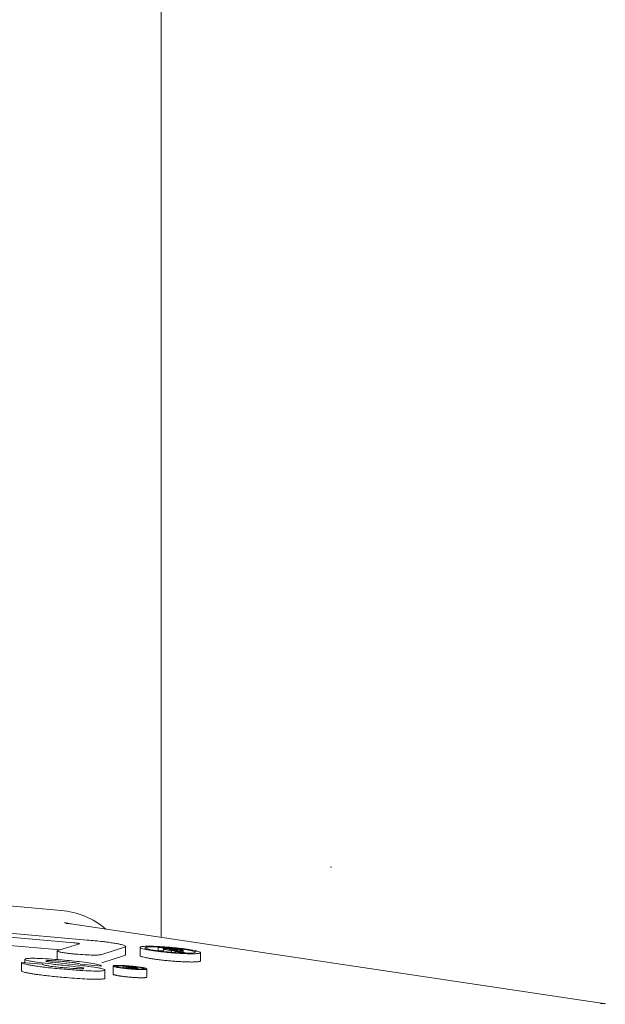
# Model space of a CAD drawing. Units: inches. Extents: x 0.2 to 10.8, y 0.2 to 8.2.
# Drawn here: x 3.9 to 3.9, y 3.7 to 3.7 of the extents above; entities that cross this region are included whole.
import ezdxf

# ---------------------------------------------------------------- set-up
doc = ezdxf.new("R2010")
doc.units = ezdxf.units.IN
doc.header["$MEASUREMENT"] = 0
doc.header["$PDSIZE"] = -1
doc.styles.add('SLDTEXTSTYLE0', font='ARIAL.TTF', dxfattribs={"width": 0.948})
doc.dimstyles.new('SLDDIMSTYLE0', dxfattribs={"dimtxt": 0.08089192708333333, "dimasz": 0.12, "dimexe": 0, "dimexo": 0.0625, "dimgap": 0.02022298177083333, "dimtad": 0, "dimtih": 1, "dimtoh": 1, "dimdec": 6, "dimlfac": 35, "dimrnd": 1e-09, "dimzin": 12, "dimdsep": 46, "dimlunit": 5, "dimtxsty": 'SLDTEXTSTYLE0', "dimsah": 1, "dimcen": 0.09, "dimadec": 0, "dimazin": 3, "dimtfac": 1, "dimtofl": 0, "dimtmove": 0, "dimatfit": 3, "dimfxl": 0, "dimfrac": 2, "dimtolj": 1, "dimtzin": 12, "dimarcsym": 0})

# ---------------------------------------------------------------- blocks, each defined once
blk = doc.blocks.new('_D_10')
at = {"color": 7, "linetype": 'Continuous', "lineweight": 0}
for p, q in [((3.868784518209325, 3.711424671987224), (2.941887456261258, 3.711424671987224)), ((3.031887456261257, 3.711424671987224), (3.031887456261257, 3.315845226024086)), ((2.815838056040699, 3.173098307548669), (2.788060278598622, 3.173098307548669)), ((2.788060278598622, 3.173098307548669), (2.788060278598622, 3.048869913479011)), ((3.247936824398855, 3.173098307548669), (3.275714601840933, 3.173098307548669)), ((3.275714601840933, 3.173098307548669), (3.275714601840933, 3.048869913479011)), ((2.788060278598622, 3.048869913479011), (2.815838056040699, 3.048869913479011)), ((3.275714601840933, 3.048869913479011), (3.247936824398855, 3.048869913479011)), ((3.031887456261257, 2.499334651608491), (3.031887456261257, 3.030351407406374)), ((3.39397588099831, 2.499334651608491), (2.941887456261258, 2.499334651608491))]:
    blk.add_line(p, q, dxfattribs=at)
at = {"color": 7, "linetype": 'Continuous', "lineweight": 18}
for points in [[(3.031887456261257, 3.711424671987224), (3.011887456261257, 3.591424671987224), (3.051887456261257, 3.591424671987224)], [(3.031887456261257, 2.499334651608491), (3.051887456261257, 2.619334651608491), (3.011887456261257, 2.619334651608491)]]:
    blk.add_solid(points, dxfattribs=at)
at = {"color": 7, "linetype": 'Continuous', "lineweight": 18, "char_height": 0.08333333333333333, "attachment_point": 1, "style": 'SLDTEXTSTYLE0'}
for s, insert in [('42 1/2"', (2.857813351138509, 3.299039132143891)), ('1078mm', (2.815838056040699, 3.156292222835035))]:
    blk.add_mtext(s, dxfattribs=dict(at, insert=insert))

msp = doc.modelspace()

# ---------------------------------------------------------------- linework, layer by layer
at = {"color": 7, "linetype": 'Continuous', "lineweight": 18}
for p, q in [((3.922848109569759, 3.708969919090527), (3.922848109569759, 4.253498491866923)), ((3.919349999873478, 3.709906663780639), (3.916666235716397, 3.710142433388743)), ((3.915290497016081, 3.709311829397211), (3.920262440220446, 3.708875042469525)), ((3.938308975731282, 3.706660892746109), (3.91969353580848, 3.7094410436604)), ((3.919799735607351, 3.708777034245619), (3.915083558772034, 3.70919135200945)), ((3.915083558772034, 3.708903441731102), (3.919321480972334, 3.708531138802135)), ((3.91923317434743, 3.708503103712346), (3.91998729761132, 3.708742518517724)), ((3.921565298603383, 3.708621928926636), (3.920776298107352, 3.708367539757082)), ((3.921604385980912, 3.708361877773181), (3.921604385980912, 3.70864957043954)), ((3.922108608375209, 3.708618419546639), (3.922108608375209, 3.708330507631775)), ((3.923137874248224, 3.708578053471137), (3.922744924099415, 3.708612574277425)), ((3.922744924099415, 3.708612574277425), (3.922744924099415, 3.70851278481326)), ((3.919217372522364, 3.708490862883681), (3.919217372522364, 3.708202921244293)), ((3.920776298107352, 3.708079629478734), (3.921565298603383, 3.708334018648289)), ((3.922744924099415, 3.70851278481326), (3.922927835805764, 3.708496715956684)), ((3.922927835805764, 3.708583027716958), (3.923137874248224, 3.708564575767245)), ((3.922927835805764, 3.70855304322926), (3.922927835805764, 3.708583027716958)), ((3.923151825141082, 3.708533365688792), (3.922927835805764, 3.70855304322926)), ((3.922927835805764, 3.7085391571101), (3.923036342750208, 3.708529624737555)), ((3.922927835805764, 3.708496715956684), (3.922927835805764, 3.7085391571101)), ((3.923204528514098, 3.708445734667075), (3.923204528514098, 3.708509846473059)), ((3.92336341368275, 3.70851858361924), (3.923363413682748, 3.70854142665866)), ((3.923375814476399, 3.70847301679441), (3.923475795875208, 3.708448577475332)), ((3.923475795875208, 3.708448577475332), (3.923699785210526, 3.708428899934864)), ((3.923699785210526, 3.708428899934864), (3.923561051331558, 3.708460589583162)), ((3.923622280250208, 3.708446603648997), (3.923622280250208, 3.708508542828779)), ((3.924224493791876, 3.708144962179917), (3.924224493791876, 3.70843286238447)), ((3.917966668012805, 3.708092363661575), (3.917966668012805, 3.707804446847436)), ((3.917966743295843, 3.708093749770213), (3.918703815468462, 3.708028997725282)), ((3.918083775785922, 3.708083468425539), (3.918083775785922, 3.70820170464604)), ((3.920762347214494, 3.707960401130312), (3.920026050091479, 3.708025085086867)), ((3.921170798355368, 3.707966839430938), (3.921170798355368, 3.707678926657464)), ((3.921522670875209, 3.707963717722041), (3.921522670875209, 3.707908513591456)), ((3.921739684764098, 3.707944652976951), (3.921522670875209, 3.707963717722041)), ((3.921623427323621, 3.707947310550765), (3.921739684764098, 3.707937097294467)), ((3.921623427323621, 3.707930769732353), (3.921623427323621, 3.707947310550765)), ((3.921748210309732, 3.707919807503925), (3.921623427323621, 3.707930769732353)), ((3.921623427323621, 3.707923145980657), (3.921683881192669, 3.707917835087381)), ((3.921623427323621, 3.707899662102664), (3.921623427323621, 3.707923145980657)), ((3.921864467750209, 3.707911672911666), (3.921864467750208, 3.707924365266539)), ((3.920878604654971, 3.707539412668778), (3.920878604654971, 3.707827322947125)), ((3.921522670875209, 3.707908513591456), (3.921623427323621, 3.707899662102664)), ((3.921871443196637, 3.707886518612431), (3.921926471718462, 3.707873039547914)), ((3.921926471718462, 3.707873039547914), (3.922051254704573, 3.707862077319486)), ((3.922051254704573, 3.707862077319486), (3.921973749744256, 3.707879709161659)), ((3.922007851926796, 3.707871951151103), (3.922007851926796, 3.707906187241756)), ((3.922341123256162, 3.707576420110236), (3.922341123256162, 3.707864271215795)), ((3.938372632142802, 3.706644289090107), (3.938238747791012, 3.706670750977601)), ((3.938372527828703, 3.706644290969822), (3.938331461685227, 3.706652405651244))]:
    msp.add_line(p, q, dxfattribs=at)
at = {"color": 7, "linetype": 'Continuous', "lineweight": 18, "flags": 128}
for points in [[(3.919526002842338, 3.709450292961727), (3.919629680141362, 3.709448255335843), (3.91969353580848, 3.7094410436604)], [(3.938370492373689, 3.706651226842014), (3.938299720684008, 3.706659635035168), (3.938200494776079, 3.706661195607137)]]:
    msp.add_lwpolyline(points, dxfattribs=at)
at = {"color": 7, "linetype": 'Continuous', "lineweight": 18}
msp.add_arc((3.919119642252796, 3.707148383440525), 0.00276785714285772, 49.70189865258194, 85.23661150249924, dxfattribs=at)
for points, knots in [([(3.919696951117872, 3.709441380810785), (3.919656753209047, 3.70944726062838), (3.919552625964438, 3.709462491500406), (3.919466592313532, 3.709480567178181), (3.919468697030869, 3.709480050063159), (3.919469546717726, 3.709479841300762)], [0, 0, 0, 0, 0.2726964439457912, 0.7063832461213932, 1, 1, 1, 1]), ([(3.91998729761132, 3.708742518517724), (3.9199890137648, 3.708745244723608), (3.91999156007218, 3.70874928967544), (3.919965093769539, 3.708756808361034), (3.919929649783903, 3.70876303710993), (3.91987284556474, 3.708770269960729), (3.919827173035677, 3.708774495677844), (3.919799735607351, 3.708777034245619)], [0, 0, 0, 0, 0.2959121767783366, 0.4390535977832886, 0.582836622650556, 0.7493922386068195, 1, 1, 1, 1]), ([(3.920262440220446, 3.708875042469525), (3.92035536684336, 3.708866527556064), (3.920543974103956, 3.708849245377376), (3.920794852385457, 3.708821410627237), (3.921009920610925, 3.708794008816745), (3.92118420910376, 3.708768421021301), (3.92133651984001, 3.7087420418396), (3.921453513497742, 3.708717042406106), (3.921536225628341, 3.708693841079087), (3.9215864425205, 3.708673061718828), (3.921607932374994, 3.708653992053018), (3.921602663485079, 3.708639754914922), (3.921586020976952, 3.708629246081591), (3.921572214735904, 3.708624371041347), (3.921565298603383, 3.708621928926636)], [0, 0, 0, 0, 0.1161609473965095, 0.2357644923501584, 0.3223298468815617, 0.4112107308850507, 0.4978740170970162, 0.5876142703819759, 0.6662006713967776, 0.7469415952750024, 0.8285053144839445, 0.9117356248715021, 0.9557846257262285, 1, 1, 1, 1]), ([(3.922249667402986, 3.70865257718486), (3.922222925820125, 3.708650429298914), (3.922168644460358, 3.708646069416018), (3.922122672597051, 3.708635209793105), (3.922104342974499, 3.708621418831818), (3.922114185612871, 3.708604468060025), (3.922156580468626, 3.708583915955907), (3.922218237228344, 3.70856787419842), (3.922249667402986, 3.708559696745669)], [0, 0, 0, 0, 0.1558005706467345, 0.3162515424418398, 0.4720492695475647, 0.6318862499583525, 0.812350186663709, 1, 1, 1, 1]), ([(3.92263874230378, 3.708652261253206), (3.922598501270151, 3.708653594270114), (3.922518009202709, 3.708656260635196), (3.922377904586976, 3.708657850758176), (3.92230037661547, 3.708654662529699), (3.922249667402986, 3.70865257718486)], [0, 0, 0, 0, 0.2569683598862286, 0.5140005782465864, 1, 1, 1, 1]), ([(3.922544961301796, 3.708525484665465), (3.922481371928753, 3.708537647299565), (3.922353985207969, 3.708562012346742), (3.922278935996724, 3.708593944620882), (3.922288356190764, 3.708619644254602), (3.922388043250269, 3.708633373352933), (3.922502617633542, 3.708634492365541), (3.922544961301796, 3.708634905923068)], [0, 0, 0, 0, 0.2120352917544452, 0.4247640637816412, 0.6302910973912603, 0.8633653468156248, 1, 1, 1, 1]), ([(3.922544961301796, 3.708634905923068), (3.922620090598679, 3.708633875720617), (3.922770629974527, 3.708631811465517), (3.923057576952438, 3.708613197974069), (3.923356880379855, 3.708586068659431), (3.923612291510513, 3.708555038437874), (3.923740356876402, 3.708533710918441), (3.923788915914891, 3.708525624080677)], [0, 0, 0, 0, 0.2109747244623978, 0.4227379285840094, 0.6255048929650892, 0.8580012465490033, 1, 1, 1, 1]), ([(3.924081884664891, 3.708491446092571), (3.924050387640702, 3.708498560766217), (3.923986475058187, 3.708512997595669), (3.923860447309781, 3.708535189657953), (3.923714801111146, 3.708557200573039), (3.923554115075877, 3.708578357565495), (3.923378637724023, 3.708598375015177), (3.923198865137069, 3.708615896554053), (3.923018880362519, 3.708630887770233), (3.922866658584068, 3.708641239765075), (3.922739371834707, 3.708648208804461), (3.922672420664578, 3.708650904992973), (3.92263874230378, 3.708652261253206)], [0, 0, 0, 0, 0.1060953348108973, 0.2152846821289883, 0.3213967986211301, 0.4304077789259634, 0.5390350613453888, 0.6511280987972125, 0.7556278356721511, 0.8630553020939034, 0.9311128851572431, 1, 1, 1, 1]), ([(3.919850888881161, 3.708382708038172), (3.919805290153073, 3.708386898938542), (3.919712489663527, 3.708395428071312), (3.919591122156572, 3.708409148098546), (3.919489645218486, 3.708422441270681), (3.919409797364303, 3.708434538293715), (3.919340685872201, 3.708446912439885), (3.919287069436347, 3.708458733285283), (3.919248638678432, 3.708469844547469), (3.919224935747908, 3.708480033032031), (3.919215261920732, 3.708489446903286), (3.919218762635298, 3.70849605620986), (3.919226268662196, 3.70850048122822), (3.919230870834594, 3.708502228936615), (3.91923317434743, 3.708503103712346)], [0, 0, 0, 0, 0.1204799747495108, 0.2451954496557295, 0.3311531612583063, 0.4194876723759002, 0.5055103629427495, 0.5943420438565041, 0.6757531489160364, 0.759285600983436, 0.8458121266922939, 0.9341656232742009, 0.9670480984282279, 1, 1, 1, 1]), ([(3.920776298107352, 3.708367539757082), (3.920745466033755, 3.708361625013525), (3.920683892462979, 3.708349812902354), (3.920471097722837, 3.708347672371791), (3.920191083996894, 3.708356375437929), (3.91996674284609, 3.708373740431043), (3.919850888881161, 3.708382708038172)], [0, 0, 0, 0, 0.238602436216178, 0.4765039220594647, 0.7296568372007766, 1, 1, 1, 1]), ([(3.921565298603383, 3.708334018648289), (3.921584421859822, 3.708340408987857), (3.921608659019184, 3.708348508219228), (3.921600536872686, 3.708359548365122), (3.921598823145921, 3.708361877773181)], [0, 0, 0, 0, 0.789005681493158, 1, 1, 1, 1]), ([(3.922249667402986, 3.708271786467322), (3.922222654053265, 3.708278692364601), (3.922167824053364, 3.70829270952097), (3.922124024621696, 3.708311605610705), (3.922105349746659, 3.708324352411317), (3.922109789866234, 3.708329813612772), (3.922110354124371, 3.708330507631775)], [0, 0, 0, 0, 0.3149358350418202, 0.6392369692030799, 0.9541536050576858, 0.9999999999999999, 0.9999999999999999, 0.9999999999999999, 0.9999999999999999]), ([(3.922249667402986, 3.708559696745669), (3.922261910815414, 3.708556856090153), (3.922286445825644, 3.708551163599389), (3.922327946038468, 3.708542488180083), (3.922372983547084, 3.708533732387034), (3.922436274613598, 3.708522336758087), (3.922522328754697, 3.708508194654959), (3.922599198535742, 3.708497311155152), (3.922637967254176, 3.708491822140693)], [0, 0, 0, 0, 0.127647290408123, 0.2557969515797141, 0.3834569421229521, 0.5117118680927849, 0.7537354101548078, 1, 1, 1, 1]), ([(3.922637967254176, 3.708203911862346), (3.922617680012367, 3.708206742220103), (3.922577015120999, 3.70821241554878), (3.922519302912966, 3.70822108008003), (3.922464292369464, 3.708229832103775), (3.922397422458959, 3.708241229664328), (3.92232199483626, 3.708255371153959), (3.922273906395438, 3.708266285226109), (3.922249667402986, 3.708271786467322)], [0, 0, 0, 0, 0.1276536985386164, 0.255876271034098, 0.3835387168236298, 0.5118243148554817, 0.7539349052418023, 1, 1, 1, 1]), ([(3.923789690964494, 3.708416236838517), (3.923714797971062, 3.708417260991346), (3.923564752053776, 3.708419312851523), (3.923278387596073, 3.708437841002756), (3.922979142970816, 3.708464944453234), (3.92272261875866, 3.708495967858097), (3.92259387938876, 3.708517357194909), (3.922544961301796, 3.708525484665465)], [0, 0, 0, 0, 0.2103533599477707, 0.4214367913642386, 0.6244733774377242, 0.857308265572265, 1, 1, 1, 1]), ([(3.922637967254176, 3.708491822140693), (3.922663539216857, 3.708488342321665), (3.922714852232329, 3.708481359673916), (3.922796587031313, 3.708471154016658), (3.922881827548216, 3.708461200643101), (3.922969154386057, 3.708451749041904), (3.923086987480004, 3.708439921917879), (3.923206588819697, 3.708429220667033), (3.923327989042384, 3.708419665830412), (3.923421283347393, 3.708413077078295), (3.923515307406828, 3.708407279671578), (3.923608000723924, 3.708402379703692), (3.923667034930899, 3.708400005746211), (3.923696685012113, 3.708398813420004)], [0, 0, 0, 0, 0.0791663911831899, 0.1588562562256713, 0.2402836970042515, 0.3223427481471759, 0.4015170079167292, 0.5624745439080387, 0.6444064140919195, 0.7312945533879447, 0.8189608009078201, 0.9090725999207233, 1, 1, 1, 1]), ([(3.923036342750208, 3.708529624737555), (3.923053919132018, 3.708528019243321), (3.923099626556254, 3.708523844151608), (3.92315947722599, 3.708516967424966), (3.923193008814616, 3.708511667313915), (3.923204528514098, 3.708509846473059)], [0, 0, 0, 0, 0.2908575413385774, 0.7563757534731552, 1, 1, 1, 1]), ([(3.923433168147034, 3.708549252893254), (3.923399363434986, 3.708552996608551), (3.923334372221195, 3.708560194084479), (3.923234702526413, 3.708569436431144), (3.923170199260753, 3.708575176770952), (3.923137874248224, 3.708578053471137)], [0, 0, 0, 0, 0.3509627179147656, 0.6747430062457584, 1, 1, 1, 1]), ([(3.923137874248224, 3.708564575767245), (3.923164674993166, 3.70856217132613), (3.923216076184711, 3.708557559844674), (3.92329325238522, 3.708550097781844), (3.923339773335827, 3.708544348331541), (3.923363413682748, 3.70854142665866)], [0, 0, 0, 0, 0.3488840455147264, 0.6691252683186973, 1, 1, 1, 1]), ([(3.923360313484336, 3.708518623549439), (3.923338177325916, 3.708519665626257), (3.923294588944956, 3.708521717583082), (3.923222783237046, 3.708527278645845), (3.923175605966119, 3.708531325683331), (3.923151825141082, 3.708533365688792)], [0, 0, 0, 0, 0.3385093895187484, 0.6665599310286217, 0.9999999999999999, 0.9999999999999999, 0.9999999999999999, 0.9999999999999999]), ([(3.923204528514098, 3.708509846473059), (3.923229107424817, 3.708505271421172), (3.923274996741984, 3.708496729707935), (3.923327766738553, 3.708484525882026), (3.923359785339631, 3.708476856324588), (3.923375814476399, 3.70847301679441)], [0, 0, 0, 0, 0.3654715413233086, 0.6823426662916006, 1, 1, 1, 1]), ([(3.923298309516082, 3.708508891185284), (3.923321667537488, 3.708507084755529), (3.923385349523567, 3.708502159807801), (3.923467461083158, 3.708497981623391), (3.92351491912147, 3.708497437002553), (3.923531599446637, 3.708497245581817)], [0, 0, 0, 0, 0.2730782243831119, 0.7445049981005085, 1, 1, 1, 1]), ([(3.923418442204573, 3.708490645666201), (3.923408788355922, 3.708492344720109), (3.923389476052642, 3.708495743638565), (3.923350814132675, 3.708501934985525), (3.923318434659896, 3.708506224857452), (3.923298309516082, 3.708508891185284)], [0, 0, 0, 0, 0.2744576639352278, 0.5490462751871611, 1, 1, 1, 1]), ([(3.923426192700605, 3.708524373768898), (3.923424452616878, 3.708522540568184), (3.923421578502951, 3.708519512651984), (3.923394813211818, 3.708517852408235), (3.923371654456179, 3.708518370054953), (3.923360313484336, 3.708518623549439)], [0, 0, 0, 0, 0.4391501033052252, 0.7253486765245618, 1, 1, 1, 1]), ([(3.923363413682748, 3.70854142665866), (3.923374786523919, 3.708539673633923), (3.923397542333442, 3.708536166023432), (3.923420272986934, 3.708530337219733), (3.923425947294602, 3.708526612738802), (3.923426165772457, 3.70852461944876), (3.923426192700605, 3.708524373768898)], [0, 0, 0, 0, 0.2785299482154576, 0.5573079191695487, 0.945436676333858, 1, 1, 1, 1]), ([(3.923561051331558, 3.708460589583162), (3.923546634350871, 3.708463847727232), (3.923517500088304, 3.708470431881493), (3.923471412897837, 3.708480431226707), (3.92343612302233, 3.708487236240497), (3.923418442204573, 3.708490645666201)], [0, 0, 0, 0, 0.328318871683546, 0.6634765226834629, 1, 1, 1, 1]), ([(3.923571126976399, 3.708527433299798), (3.923561921979284, 3.708529318743349), (3.923543508222529, 3.708533090401126), (3.923499569610682, 3.708540565259047), (3.923459432635452, 3.708545816579421), (3.923433168147034, 3.708549252893254)], [0, 0, 0, 0, 0.2567748994040182, 0.5136547551242454, 1, 1, 1, 1]), ([(3.923531599446637, 3.708497245581817), (3.923546359362234, 3.708497365396163), (3.923582307390111, 3.708497657206065), (3.923616566166074, 3.708501362258656), (3.923620444818605, 3.708506236344482), (3.923622280250208, 3.708508542828779)], [0, 0, 0, 0, 0.2684530151957952, 0.6538219280923412, 1, 1, 1, 1]), ([(3.923622280250208, 3.708508542828779), (3.923621575341539, 3.708509946187271), (3.923620165340297, 3.70851275327038), (3.923606289938853, 3.708518969924924), (3.923584891895071, 3.708524120220959), (3.923571126976399, 3.708527433299798)], [0, 0, 0, 0, 0.2628780674870295, 0.5258247176488335, 1, 1, 1, 1]), ([(3.923696685012113, 3.708398813420004), (3.923716919330159, 3.708398102351331), (3.923757475001983, 3.7083966771554), (3.923815112001621, 3.708395250139843), (3.923870110249421, 3.708394372286835), (3.923936668448119, 3.70839405892932), (3.924011640418521, 3.708394969526088), (3.924058850290175, 3.708397495775003), (3.924082659714494, 3.708398769841851)], [0, 0, 0, 0, 0.1282695822897374, 0.257090902326433, 0.385370553384372, 0.5142731003723428, 0.7550326350960594, 1, 1, 1, 1]), ([(3.923788915914891, 3.708525624080677), (3.923852430138793, 3.70851344893342), (3.923979688941423, 3.708489054481806), (3.924053678631404, 3.708457180515678), (3.92404376039842, 3.70843292907439), (3.923953921715622, 3.708418309124798), (3.923841321639387, 3.708416888321498), (3.923789690964494, 3.708416236838517)], [0, 0, 0, 0, 0.2126121283035868, 0.4259953630919071, 0.6313016127294497, 0.8309401982364266, 1, 1, 1, 1]), ([(3.924082659714494, 3.708398769841851), (3.924109440401152, 3.708400918182114), (3.924163789531292, 3.708405278056303), (3.924210193475588, 3.708416105799868), (3.924228786093289, 3.708429885691461), (3.9242194618962, 3.708446201194103), (3.924179113170121, 3.708465166024284), (3.924126093514033, 3.708480748406858), (3.924088884041156, 3.708489752379006), (3.924081884664891, 3.708491446092571)], [0, 0, 0, 0, 0.1562726463627545, 0.3171420696913204, 0.4734273003863497, 0.6339158788618818, 0.7950981379992498, 0.9614564486253308, 1, 1, 1, 1]), ([(3.919440112591478, 3.707856287929962), (3.919339494712865, 3.707865456473383), (3.919136103404651, 3.707883989979224), (3.918864134870268, 3.707913188561437), (3.918628233697049, 3.707941784816383), (3.918444686698557, 3.707967111432639), (3.918289789554841, 3.707991822179828), (3.918167677423791, 3.708014852817864), (3.918071560483111, 3.7080374878628), (3.918007550544748, 3.70805832620687), (3.917971257704744, 3.708077402946398), (3.917968258460141, 3.708088263310218), (3.917966743295843, 3.708093749770213)], [0, 0, 0, 0, 0.1392212749455231, 0.281425106875794, 0.3838577236586356, 0.4886136137777954, 0.5734361108299983, 0.6605835267114435, 0.7454877962216256, 0.8331364518512405, 0.9157035439304693, 1, 1, 1, 1]), ([(3.918083775785922, 3.70820170464604), (3.918092513031789, 3.708210219773805), (3.918110023156151, 3.708227284756112), (3.918267995406929, 3.708237974694458), (3.918532537002735, 3.708235721525611), (3.918911451478843, 3.708217735890306), (3.91921800752024, 3.708192877966306), (3.919377333573621, 3.708179958583252)], [0, 0, 0, 0, 0.1705142162768361, 0.3417238313264468, 0.5037759202175246, 0.7420979737866666, 0.9999999999999999, 0.9999999999999999, 0.9999999999999999, 0.9999999999999999]), ([(3.919115366807748, 3.708024699189002), (3.918968354956966, 3.708041265234304), (3.91869833512972, 3.708071692445896), (3.918371471201138, 3.708116548896568), (3.918174009666766, 3.708154723465775), (3.918093405118308, 3.708182050419644), (3.918086607596441, 3.708195924697564), (3.918083775785922, 3.70820170464604)], [0, 0, 0, 0, 0.2941583484038875, 0.5402869632425963, 0.7095070669576327, 0.8789822291816793, 1, 1, 1, 1]), ([(3.918703815468462, 3.708028997725282), (3.91870924855038, 3.708021920718462), (3.918719125613464, 3.708009055084576), (3.918813337206666, 3.707985127433333), (3.918964962278767, 3.707959716045012), (3.91919057750068, 3.707931521031245), (3.9193700118971, 3.707914827232596), (3.919468789426796, 3.707905637399293)], [0, 0, 0, 0, 0.1987297325330558, 0.3612804178302545, 0.5239201822805156, 0.7379209935753885, 1, 1, 1, 1]), ([(3.919343231391081, 3.708131017663336), (3.919268215964638, 3.708137157837316), (3.91914322597803, 3.70814738853652), (3.918988883049715, 3.708155112848889), (3.918887872638937, 3.708156422388157), (3.918828740030397, 3.708152101658762), (3.918822906234452, 3.708145661914661), (3.918820072908939, 3.708142534295623)], [0, 0, 0, 0, 0.306804797981071, 0.511195222230357, 0.6765583865997701, 0.8429126791426402, 1, 1, 1, 1]), ([(3.918820072908939, 3.708142534295623), (3.918821220271941, 3.708139685422005), (3.918823282708984, 3.708134564442451), (3.918854752678971, 3.708125096999574), (3.918930295572733, 3.708111550766472), (3.919260768964075, 3.708069569011919), (3.919584408243741, 3.708034768049132), (3.919851663930764, 3.70800603001947)], [0, 0, 0, 0, 0.07533664360738186, 0.1354210341889036, 0.1955341965151927, 0.335686134204742, 1, 1, 1, 1]), ([(3.920142307531954, 3.707884247013561), (3.92013843930498, 3.707888249760739), (3.920130687693192, 3.707896270940057), (3.92005213581132, 3.707913425508088), (3.919803209249052, 3.70795061113089), (3.919463817447238, 3.707986221269886), (3.919189973782218, 3.708016460658766), (3.919115366807748, 3.708024699189002)], [0, 0, 0, 0, 0.09844703702020235, 0.1972798436479211, 0.3239904406677624, 0.8158254713278976, 1, 1, 1, 1]), ([(3.920026050091479, 3.708025085086867), (3.920015544459619, 3.708033070905681), (3.919998555540472, 3.708045984972345), (3.919895367602034, 3.708068314447464), (3.919753902409426, 3.708089556785239), (3.919562564606158, 3.708111128197479), (3.919416522008181, 3.708124371559936), (3.919343231391081, 3.708131017663336)], [0, 0, 0, 0, 0.2462393760056504, 0.398199832820531, 0.5502050046502844, 0.7742730324334659, 1, 1, 1, 1]), ([(3.919377333573621, 3.708179958583252), (3.919612371797984, 3.708157777412815), (3.919971907107898, 3.708123847127609), (3.920402331196672, 3.708065721815401), (3.920642129134664, 3.708020772312867), (3.920749412808719, 3.707985025227741), (3.920758492216669, 3.707967740148717), (3.920762347214494, 3.707960401130312)], [0, 0, 0, 0, 0.3484589445732072, 0.5330337010877259, 0.7191194090060291, 0.8807417759490819, 1, 1, 1, 1]), ([(3.919851663930764, 3.70800603001947), (3.91996725431495, 3.707993289874877), (3.920230569199718, 3.707964267826641), (3.920562256544015, 3.707919331934904), (3.920784408347367, 3.707876063832116), (3.920868941085783, 3.707847202413805), (3.920875921855803, 3.707832841882791), (3.920878604654971, 3.707827322947126)], [0, 0, 0, 0, 0.2277017955440712, 0.5187046697450409, 0.7019149474121726, 0.8854421033268675, 1, 1, 1, 1]), ([(3.921248303315685, 3.707985846999769), (3.921240611903179, 3.707985289616518), (3.9212251765872, 3.707984171046087), (3.921206351506349, 3.707981885722179), (3.92119106049273, 3.70797912349358), (3.92118006296093, 3.707975889750279), (3.921170958753714, 3.707971035930175), (3.921169597799286, 3.707965435884191), (3.921175955455407, 3.707959019068886), (3.921185595400989, 3.70795360090314), (3.921200881088761, 3.707947596283526), (3.921221292489173, 3.707941209111222), (3.921239270808226, 3.707936713426859), (3.921248303315685, 3.707934454745032)], [0, 0, 0, 0, 0.0781466868156019, 0.1568266950783623, 0.2372719917821562, 0.31835280524849, 0.3965039143248855, 0.555236643874924, 0.6359223707433456, 0.7248255287659585, 0.8145291347479774, 0.9068173743804543, 1, 1, 1, 1]), ([(3.921463767105367, 3.707985637464612), (3.921452546215847, 3.707986035079017), (3.921430056774216, 3.707986831996761), (3.921398074594074, 3.707987636401759), (3.921367533351143, 3.707988139947133), (3.921330407707546, 3.707988342928563), (3.921288434920348, 3.707987881125228), (3.921261754855819, 3.707986528809542), (3.921248303315685, 3.707985846999769)], [0, 0, 0, 0, 0.127903414408587, 0.2563501198029546, 0.3842625409252171, 0.5127800469906898, 0.754353714376056, 1, 1, 1, 1]), ([(3.921248303315685, 3.707934454745032), (3.921255120157084, 3.70793288223694), (3.92126878027852, 3.707929731121896), (3.921291842837914, 3.707924930901229), (3.921316826743996, 3.707920087926703), (3.921351921063524, 3.707913779690892), (3.921399598945412, 3.707905945528775), (3.921442253362458, 3.707899916229447), (3.921463767105367, 3.707896875212722)], [0, 0, 0, 0, 0.1275174824398189, 0.255529532392071, 0.3830580624876956, 0.5111637299931973, 0.7534441080991822, 1, 1, 1, 1]), ([(3.922100082829573, 3.70785513305259), (3.922058456654385, 3.707855720590876), (3.921975060630585, 3.707856897695347), (3.921816270439991, 3.707867228045994), (3.921649708567448, 3.70788230734129), (3.921494132659949, 3.707901380126919), (3.921367289758677, 3.707922639787384), (3.92128473193044, 3.707942556580412), (3.9212612348947, 3.707959352590285), (3.921286438433937, 3.70797162488446), (3.921352118506317, 3.707975773306051), (3.921401044801502, 3.707975992607982), (3.921411838781954, 3.707976040989752)], [0, 0, 0, 0, 0.1054306319966967, 0.2112251595433576, 0.3130893015970524, 0.4301791395162792, 0.5326259261535912, 0.6468966804107035, 0.7506514616184187, 0.8607670849632622, 0.9692828292516845, 1, 1, 1, 1]), ([(3.921411838781954, 3.707976040989752), (3.921454251615944, 3.70797543118135), (3.92153926242649, 3.707974208902578), (3.92170029098254, 3.707963673395474), (3.921866148944984, 3.707948466506037), (3.922004494761656, 3.707931461343354), (3.92207354954088, 3.707919943056392), (3.922099307779971, 3.707915646600841)], [0, 0, 0, 0, 0.2147226720254963, 0.4303826619030882, 0.6338769584330223, 0.8634318298120768, 0.9999999999999999, 0.9999999999999999, 0.9999999999999999, 0.9999999999999999]), ([(3.922048154506161, 3.70793429882962), (3.922034115523446, 3.707936211774168), (3.92200594386732, 3.707940050429512), (3.92196104859914, 3.707945661205636), (3.921914215526144, 3.707951133487076), (3.921866233124683, 3.707956329797158), (3.921801504442879, 3.70796283249391), (3.92173583496042, 3.707968716757618), (3.921668914672664, 3.707974018428693), (3.921617171762299, 3.707977705088822), (3.921564749915678, 3.707980962882861), (3.921513036316472, 3.70798370392936), (3.921480246798975, 3.707984990730723), (3.921463767105367, 3.707985637464612)], [0, 0, 0, 0, 0.07878652371287746, 0.1580988379672733, 0.239152580318222, 0.3208367081856689, 0.3996298879830907, 0.5597519316688905, 0.6411974269294934, 0.7287251203779197, 0.8170589979674495, 0.9080556259417943, 1, 1, 1, 1]), ([(3.921683881192669, 3.707917835087381), (3.921688710716233, 3.707917402256081), (3.921698399801909, 3.707916533901366), (3.921715738619478, 3.707914828580894), (3.921735865166599, 3.707912640317133), (3.921754023762444, 3.70791033341344), (3.921767601133436, 3.707908379417862), (3.921773780402495, 3.707907377418501), (3.921776887145049, 3.707906873644668)], [0, 0, 0, 0, 0.1438064984178136, 0.2885074408659099, 0.5197880792604731, 0.7582760226618906, 0.8784687704178881, 1, 1, 1, 1]), ([(3.921903220230367, 3.70792865266868), (3.921894084585191, 3.707929708557227), (3.921875671323094, 3.70793183674327), (3.921847700785439, 3.707934669210588), (3.921820280350409, 3.707937334055214), (3.921793492726782, 3.707939832798429), (3.921766617246342, 3.707942274206742), (3.921748664088155, 3.707943859891918), (3.921739684764098, 3.707944652976951)], [0, 0, 0, 0, 0.1738626117689971, 0.350427121229087, 0.5122758936998391, 0.6744358023877545, 0.8371681237662911, 1, 1, 1, 1]), ([(3.921739684764098, 3.707937097294467), (3.921747117002287, 3.707936438954486), (3.921761990966221, 3.707935121434129), (3.921783627020779, 3.707933120084294), (3.92180458513137, 3.707931102278098), (3.921824869015771, 3.707929033323985), (3.921845259439755, 3.707926826424346), (3.921858026307496, 3.707925190607583), (3.921864467750208, 3.707924365266539)], [0, 0, 0, 0, 0.1747149307549284, 0.3496528922502713, 0.5093964941955164, 0.669673023324131, 0.8333356043135643, 1, 1, 1, 1]), ([(3.921862917651002, 3.707911704431514), (3.921857186601594, 3.707911930640212), (3.921845540864742, 3.707912390305935), (3.921826474225389, 3.707913582475734), (3.921807129185096, 3.707914950705702), (3.921787663550635, 3.707916465545074), (3.921767995155293, 3.707918086325119), (3.921754809802041, 3.707919233382371), (3.921748210309732, 3.707919807503925)], [0, 0, 0, 0, 0.1651858271832067, 0.3356646468267532, 0.4998679032274687, 0.6651346137227531, 0.8323942105182445, 1, 1, 1, 1]), ([(3.921898569932748, 3.707914970872137), (3.921898344074351, 3.707914449339183), (3.921897885225204, 3.707913389803854), (3.921893642578066, 3.70791233407502), (3.921887227668639, 3.707911729676248), (3.921880139349992, 3.707911495131147), (3.921871928389652, 3.70791148740594), (3.921865939774409, 3.707911631643023), (3.921862917651002, 3.707911704431514)], [0, 0, 0, 0, 0.2184357336016863, 0.4437694207716525, 0.5890500585773891, 0.7386863701915053, 0.8681294414043658, 1, 1, 1, 1]), ([(3.921864467750208, 3.707924365266539), (3.921870699330471, 3.707923398446001), (3.921883171192504, 3.7079214634549), (3.921895581008962, 3.707918232746827), (3.921898456928811, 3.707916193910865), (3.921898558768259, 3.707915091705118), (3.921898569932748, 3.707914970872137)], [0, 0, 0, 0, 0.2778512497061429, 0.5560904788958841, 0.9513349381709186, 1, 1, 1, 1]), ([(3.921979175091478, 3.707916602540185), (3.921976699108391, 3.707917128654339), (3.921971734490863, 3.707918183570897), (3.921963359204979, 3.707919784139768), (3.921954283920302, 3.707921392904554), (3.921941831307819, 3.707923428020266), (3.921925161858727, 3.707925902229715), (3.921910592744829, 3.707927728505227), (3.921903220230367, 3.70792865266868)], [0, 0, 0, 0, 0.1300708801868768, 0.2608063742117966, 0.3908971660510178, 0.5218103592335713, 0.7580182249486511, 1, 1, 1, 1]), ([(3.922007851926796, 3.707906187241756), (3.922007756453348, 3.707906567462105), (3.922007564878469, 3.707907330403728), (3.922005978053545, 3.707908576439812), (3.922003423979793, 3.707909891448875), (3.921998890520475, 3.707911625653785), (3.921991419328892, 3.707913851344942), (3.921983283174211, 3.707915679482481), (3.921979175091478, 3.707916602540185)], [0, 0, 0, 0, 0.132247672799418, 0.2653652132423283, 0.3964659924795222, 0.5284793434858891, 0.761921209324222, 1, 1, 1, 1]), ([(3.922262068196637, 3.707896651266426), (3.922255409417392, 3.707898214771075), (3.922242062905728, 3.70790134857868), (3.922219305677717, 3.707906130993786), (3.922194566443324, 3.707910958750945), (3.922159607848441, 3.707917278318448), (3.922112000328988, 3.707925144408381), (3.92206954879333, 3.707931231247307), (3.922048154506161, 3.70793429882962)], [0, 0, 0, 0, 0.1269737161313534, 0.2544995293005008, 0.381479306012378, 0.5090472620516401, 0.7525747019682208, 1, 1, 1, 1]), ([(3.922099307779971, 3.707915646600841), (3.922134433078813, 3.707908939445351), (3.922204806909837, 3.707895501603036), (3.922246255662179, 3.70787789903511), (3.922241316156955, 3.707864483305492), (3.922191998025186, 3.707856298438056), (3.922129217671984, 3.707855502450944), (3.922100082829573, 3.70785513305259)], [0, 0, 0, 0, 0.2116228540292114, 0.4239881641256752, 0.628474112500549, 0.8275838278760786, 0.9999999999999999, 0.9999999999999999, 0.9999999999999999, 0.9999999999999999]), ([(3.923696685012113, 3.708110903141657), (3.923671098537196, 3.708111921963948), (3.923619756837434, 3.708113966327948), (3.923538122116923, 3.708118119529652), (3.923453091530061, 3.708123126715883), (3.923366091127709, 3.708128987415085), (3.923248835130252, 3.708137803602566), (3.923130032814138, 3.708148035241035), (3.923009018707619, 3.708159740309899), (3.922915367372595, 3.708169553464764), (3.922820518748853, 3.708180351171674), (3.922727126826371, 3.708191816381708), (3.922667777467581, 3.708199867777676), (3.922637967254176, 3.708203911862346)], [0, 0, 0, 0, 0.07862721961147282, 0.1577730076320902, 0.2386423908814574, 0.3201394338540031, 0.3987748773297387, 0.5586310855494746, 0.6399811628752337, 0.7279291956743976, 0.8166715423119143, 0.9079171105096001, 1, 1, 1, 1]), ([(3.924082659714494, 3.708110859563504), (3.924070547963566, 3.708110144685314), (3.92404626915194, 3.708108711664359), (3.924004803094077, 3.708107294893663), (3.923959661463085, 3.708106437951879), (3.923896458597926, 3.708106159171984), (3.923810894765023, 3.708107115023972), (3.923734966872794, 3.708109633406019), (3.923696685012113, 3.708110903141657)], [0, 0, 0, 0, 0.1282729501708553, 0.2571316742474568, 0.38541255395124, 0.514330220807029, 0.7551315823715138, 1, 1, 1, 1]), ([(3.924222622743204, 3.708144962179917), (3.924221340918374, 3.708140656791611), (3.924218387793197, 3.708130737846132), (3.924174660056674, 3.708118653074027), (3.924113721331504, 3.70811349084762), (3.924082659714494, 3.708110859563504)], [0, 0, 0, 0, 0.2732702301263041, 0.6295721362849865, 1, 1, 1, 1]), ([(3.917966743295843, 3.707805839491866), (3.917968582017838, 3.707799877990795), (3.917972303482726, 3.707787812264167), (3.918016293266109, 3.707766756917018), (3.918094193052247, 3.707743481323772), (3.918202628846925, 3.707719848469468), (3.918333478501399, 3.707696623843103), (3.918494271559366, 3.707671997384427), (3.918696162171217, 3.707645171650798), (3.918934923071861, 3.707617481684358), (3.919185207261181, 3.707591479775826), (3.919354713474932, 3.707576117391681), (3.919440112591478, 3.707568377651615)], [0, 0, 0, 0, 0.09131707711402111, 0.1848203792486017, 0.2763030903951522, 0.3712256222469318, 0.4521370462561746, 0.5350639779198456, 0.648635751825843, 0.7654312366852238, 0.8818216470456588, 1, 1, 1, 1]), ([(3.920878604654971, 3.707827322947126), (3.920868949849293, 3.707817992561877), (3.920849596530633, 3.707799289552726), (3.920677286659473, 3.70778766359771), (3.920393053013782, 3.707790728992779), (3.919970816552355, 3.70781226467811), (3.919630230321912, 3.70784051717763), (3.919440112591478, 3.707856287929962)], [0, 0, 0, 0, 0.1701417539534523, 0.3410537396463778, 0.4990129856657271, 0.720345376212078, 0.9999999999999999, 0.9999999999999999, 0.9999999999999999, 0.9999999999999999]), ([(3.919468789426796, 3.707905637399293), (3.919605360690614, 3.707894402393961), (3.919808145833793, 3.707877720318236), (3.9200231099063, 3.707869576934826), (3.920110641580557, 3.707872034275921), (3.920139424823088, 3.707877755588513), (3.920141584528511, 3.707882618918988), (3.920142307531954, 3.707884247013561)], [0, 0, 0, 0, 0.4556892356222691, 0.6766211595799347, 0.8057038495456929, 0.9349555803626444, 0.9999999999999999, 0.9999999999999999, 0.9999999999999999, 0.9999999999999999]), ([(3.921248303315685, 3.707646544466685), (3.921240564483024, 3.707648467310006), (3.921225033144546, 3.707652326332647), (3.921206191526636, 3.707657959592795), (3.921190842312661, 3.70766345639193), (3.921180038035779, 3.707668652776361), (3.921171956055807, 3.70767399166061), (3.921172380883754, 3.70767716243054), (3.921172617259435, 3.707678926657464)], [0, 0, 0, 0, 0.1580245809666547, 0.317145151293359, 0.4798234398365355, 0.6437581567459385, 0.8017858547322105, 1, 1, 1, 1]), ([(3.921463767105367, 3.707608964934375), (3.921452530430907, 3.70761052926629), (3.921430005193381, 3.707613665153878), (3.921398063392152, 3.707618456636744), (3.921367616955907, 3.707623296479331), (3.921330548604149, 3.707629606109512), (3.921288646175068, 3.707637439963669), (3.921261821829657, 3.707643493633077), (3.921248303315685, 3.707646544466685)], [0, 0, 0, 0, 0.1275266959244732, 0.2556422833763127, 0.3831741553835585, 0.5113221974965213, 0.753723805754653, 1, 1, 1, 1]), ([(3.921463767105367, 3.707896875212722), (3.921478033604503, 3.707894939491891), (3.921506658704926, 3.707891055553537), (3.921552202237483, 3.70788537926346), (3.921599671345428, 3.707879843564466), (3.921648295865846, 3.70787458672342), (3.921713937347622, 3.707868008450587), (3.921780599427533, 3.707862066402314), (3.921847830956049, 3.707856816283005), (3.921898993698768, 3.707853236901326), (3.921950144794683, 3.707850107752103), (3.922000545420189, 3.707847451468941), (3.922032758982086, 3.707846131225541), (3.922048929555764, 3.707845468489354)], [0, 0, 0, 0, 0.07978688710858978, 0.1600888651217122, 0.2421111337141791, 0.3247653194963465, 0.4045629558555112, 0.5668756688672194, 0.6495591639966936, 0.7353249423572799, 0.8218281830826548, 0.9105612567208929, 1, 1, 1, 1]), ([(3.922048929555764, 3.707557558211007), (3.922034432683667, 3.707558148460042), (3.922005350084322, 3.707559332575905), (3.921959243184349, 3.707561698048242), (3.921911260667106, 3.707564539949582), (3.921862167252494, 3.707567865276366), (3.92179593934873, 3.707572879386157), (3.921728802394287, 3.707578714549073), (3.92166157524975, 3.707585302972802), (3.92161088935525, 3.707590679815571), (3.921560598991042, 3.707596452957175), (3.921511113721976, 3.707602553607073), (3.921479591786522, 3.707606822073541), (3.921463767105367, 3.707608964934375)], [0, 0, 0, 0, 0.08029298008602735, 0.1610780970218443, 0.2435567971625092, 0.3266795719509349, 0.4069900151135906, 0.5704100195428656, 0.6536793826980131, 0.738468052269159, 0.8239604776747353, 0.9116244205410485, 1, 1, 1, 1]), ([(3.921776887145049, 3.707906873644668), (3.921783927901051, 3.707905614839194), (3.921798118809625, 3.707903077669407), (3.921815083487869, 3.707899490978849), (3.921830585187035, 3.707896092197388), (3.921849300871518, 3.707891819027903), (3.921862583365176, 3.707888639473158), (3.921871443196637, 3.707886518612431)], [0, 0, 0, 0, 0.1817770430226575, 0.3663784681669969, 0.5245452911981451, 0.682857097764495, 1, 1, 1, 1]), ([(3.921828815468463, 3.707906327807005), (3.921835186253133, 3.707905822639739), (3.92184796956617, 3.707904808995168), (3.92187156308011, 3.707903153029487), (3.921899430518436, 3.707901502327743), (3.921924903012167, 3.707900472809535), (3.921944092797468, 3.707900012553465), (3.921952999835232, 3.707899955018738), (3.92195747370259, 3.707899926119935)], [0, 0, 0, 0, 0.1343281936411912, 0.2695365543725233, 0.5042140769127121, 0.7460014367861263, 0.8724204487575155, 1, 1, 1, 1]), ([(3.921894694684732, 3.707896251934773), (3.921892155106546, 3.707896716953461), (3.921887069572692, 3.70789764815861), (3.921878928595021, 3.707899045754628), (3.921870403211378, 3.707900441409286), (3.921859496785926, 3.70790213291068), (3.921845856626222, 3.707904120974003), (3.921834517074942, 3.707905589447938), (3.921828815468463, 3.707906327807005)], [0, 0, 0, 0, 0.1360554304866841, 0.2724525283190934, 0.4085172458249084, 0.545002833557813, 0.7712242108677575, 1, 1, 1, 1]), ([(3.921973749744256, 3.707879709161659), (3.921965781641361, 3.707881502932912), (3.921953749589548, 3.70788421157623), (3.921936842403214, 3.707887859463698), (3.921923571826327, 3.707890637023505), (3.921909772092391, 3.707893432818446), (3.921899724410456, 3.707895311495792), (3.921894694684732, 3.707896251934773)], [0, 0, 0, 0, 0.3283836220232564, 0.4958681893550865, 0.6634428107334974, 0.8315242895213928, 0.9999999999999999, 0.9999999999999999, 0.9999999999999999, 0.9999999999999999]), ([(3.92195747370259, 3.707899926119935), (3.92196172970317, 3.707899938064986), (3.92197028908244, 3.707899962088061), (3.921982790994072, 3.707900344651962), (3.921994350410757, 3.707901158149518), (3.922002575667824, 3.707902531126455), (3.922007117333486, 3.707904228275241), (3.922007605701338, 3.707905530623433), (3.922007851926796, 3.707906187241756)], [0, 0, 0, 0, 0.135215896392978, 0.2719370259499462, 0.4632596693515905, 0.6601176565767556, 0.8286380129925902, 1, 1, 1, 1]), ([(3.922048929555764, 3.707845468489354), (3.92206014899669, 3.707845071285035), (3.922082637420018, 3.707844275122471), (3.922114581230008, 3.707843479558325), (3.922145043135597, 3.70784299266713), (3.922181932227162, 3.707842823288495), (3.922223455623503, 3.707843344178082), (3.922249638518194, 3.707844752796527), (3.92226284324624, 3.70784546320016)], [0, 0, 0, 0, 0.1280754019838556, 0.256716344102129, 0.3848023351643731, 0.5135262277501956, 0.7546583775407362, 1, 1, 1, 1]), ([(3.92226284324624, 3.70784546320016), (3.922277611757007, 3.70784664791907), (3.922307583042145, 3.707849052193195), (3.922333186663916, 3.70785502149024), (3.922343487548824, 3.707862615804779), (3.922338385155072, 3.70787160786668), (3.922316114625392, 3.707882063882245), (3.922286725062684, 3.707890686678089), (3.922266069164822, 3.707895683417222), (3.922262068196637, 3.707896651266426)], [0, 0, 0, 0, 0.156091780522461, 0.3167733927700552, 0.4728748769259178, 0.6331790163144417, 0.7940525250023489, 0.9601087640559196, 0.9999999999999999, 0.9999999999999999, 0.9999999999999999, 0.9999999999999999]), ([(3.922339371203081, 3.707576420110236), (3.922339903812937, 3.70757539092233), (3.922341219679085, 3.707572848210231), (3.922335694684461, 3.707569332419185), (3.922326309468802, 3.707565595179793), (3.922310735804351, 3.707562312726886), (3.922290112185318, 3.707559537272156), (3.922271962695644, 3.707558216540683), (3.92226284324624, 3.707557552921812)], [0, 0, 0, 0, 0.1101653622263644, 0.2721745929664409, 0.4497554495252809, 0.6290007115537365, 0.8135865360150855, 1, 1, 1, 1]), ([(3.919440112591478, 3.707568377651615), (3.919691150449393, 3.707547883591222), (3.920068701301427, 3.707517061347808), (3.920515723992743, 3.707499470744878), (3.920760149315259, 3.707502502933521), (3.920866485809038, 3.707518939799943), (3.920875284712974, 3.707533804153131), (3.920878604654971, 3.707539412668778)], [0, 0, 0, 0, 0.3663710926543691, 0.5510074031912637, 0.7370186609987169, 0.9007736874961711, 1, 1, 1, 1]), ([(3.92226284324624, 3.707557552921812), (3.922256143286991, 3.707557156160189), (3.922242713783449, 3.707556360884962), (3.922219819412291, 3.707555566676683), (3.922194892755366, 3.707555081155498), (3.92215992184656, 3.707554913554672), (3.922112455813832, 3.707555436645975), (3.922070226777799, 3.70755684695486), (3.922048929555764, 3.707557558211007)], [0, 0, 0, 0, 0.1280754022824089, 0.2567163477701734, 0.3848023389463595, 0.5135262329317539, 0.7546583866203028, 1, 1, 1, 1])]:
    msp.add_open_spline(points, degree=3, knots=knots, dxfattribs=at)
at = {"color": 7, "linetype": 'Continuous', "lineweight": 0}
msp.add_point((3.928784518209342, 3.711424671987234), dxfattribs=at)

# ---------------------------------------------------------------- dimensions: what is measured, and where the dimension line sits
at = {"color": 7, "linetype": 'Continuous', "lineweight": 18}
dim = msp.add_linear_dim(base=(3.031887456261259, 2.499334651608491), p1=(3.928784518209325, 3.711424671987224), p2=(3.45397588099831, 2.499334651608491), angle=90.0000000000002, dimstyle='SLDDIMSTYLE0', dxfattribs=at)
dim.commit()
dim.dimension.update_dxf_attribs({"geometry": '_D_10', "text_midpoint": (3.031887456261259, 3.17309831671523), "dimtype": 160})

doc.saveas('drawing.dxf')
